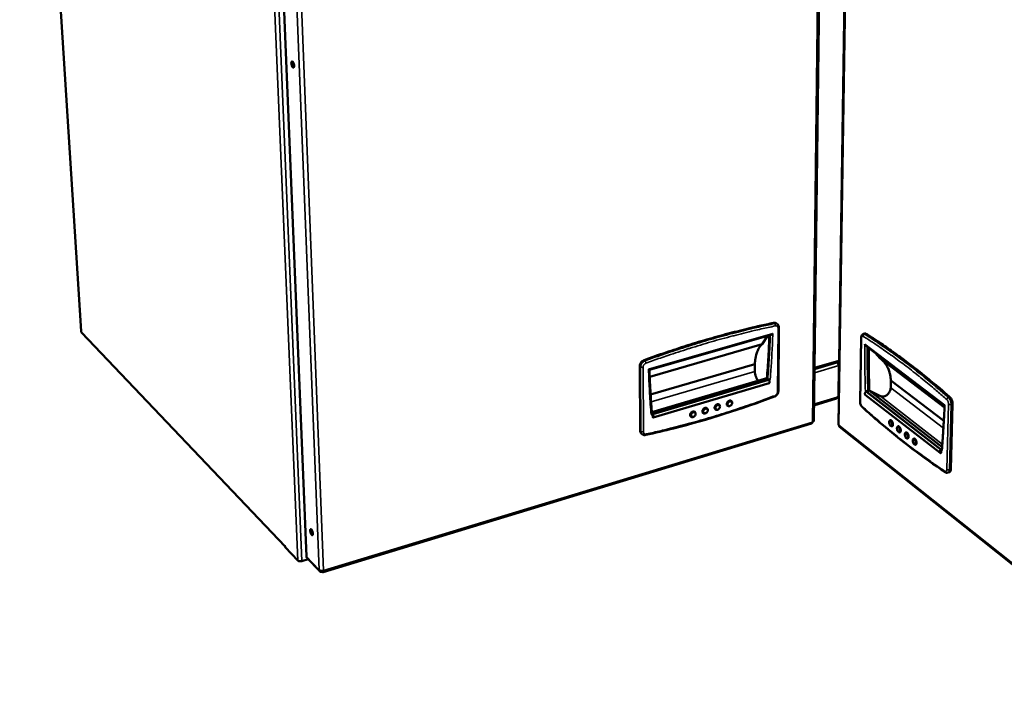
# Model space of a CAD drawing. Units: millimetres. Extents: x 65 to 5840, y 100 to 4100.
# Drawn here: x 4592 to 5129, y 3012 to 3374 of the extents above; entities that cross this region are included whole.
import ezdxf

# ---------------------------------------------------------------- set-up
doc = ezdxf.new("R2010")
doc.units = ezdxf.units.MM
doc.header["$LTSCALE"] = 20
doc.layers.add('Visible (ISO)', color=7, linetype='Continuous', lineweight=50)
doc.layers.add('Visible Narrow (ISO)', color=7, linetype='Continuous', lineweight=35)

msp = doc.modelspace()

# ---------------------------------------------------------------- linework, layer by layer
at = {"layer": 'Visible (ISO)'}
for p, q in [((4591.88, 3733.48), (4625.32, 3203.87)), ((5024.76, 3155.12), (5031.53, 3695.76)), ((5046.44, 3694.47), (5038.26, 3153.11)), ((4724.78, 3653.39), (4748.16, 3081.18)), ((5004.94, 3207.75), (5004.43, 3208.15)), ((5005.47, 3171.33), (5005.77, 3205.92)), ((4625.61, 3203.2), (4736.52, 3086.71)), ((4935.22, 3182.85), (5001.5, 3202.01)), ((4999.76, 3201.51), (4996.64, 3196.82)), ((5050.61, 3200.41), (5050.01, 3165.71)), ((5051.81, 3202.41), (5052.63, 3202.65)), ((4996.64, 3196.82), (4935.34, 3179.04)), ((5053.17, 3195.99), (5096.08, 3163.39)), ((5060.82, 3189.17), (5058.4, 3192.01)), ((5096.03, 3162.39), (5060.82, 3189.17)), ((4929.9, 3184.88), (4930.1, 3149.76)), ((4992.68, 3186.02), (4935.82, 3169.38)), ((4992.68, 3186.02), (4992.66, 3182.05)), ((5025.12, 3183.33), (5037.96, 3187.13)), ((5038.11, 3186.8), (5037.76, 3187.07)), ((5038.45, 3185.24), (5038.2, 3168.24)), ((5038.29, 3185.64), (5038.7, 3185.76)), ((5038.79, 3188.08), (5038.37, 3188.01)), ((5038.7, 3185.76), (5038.46, 3170.09)), ((5001, 3177.74), (4936.11, 3158.56)), ((4936.53, 3159.8), (4999.18, 3178.29)), ((4999.68, 3177.89), (4999.18, 3178.29)), ((4936.96, 3158.72), (5000.18, 3177.41)), ((5000.44, 3175.63), (4937.23, 3156.92)), ((5066.71, 3173.13), (5066.8, 3177.11)), ((5095.67, 3155.01), (5066.8, 3177.11)), ((5024.87, 3163.48), (5037.12, 3167.18)), ((5037.52, 3168.04), (5038.2, 3168.24)), ((5038.2, 3168.39), (5038.49, 3168.16)), ((5093.59, 3137.66), (5052.83, 3169.35)), ((5094.77, 3138.98), (5052.91, 3171.46)), ((5053.43, 3170.97), (5094.21, 3139.32)), ((5054.24, 3171.3), (5055.05, 3171.54)), ((5055.05, 3171.56), (5061.11, 3168.55)), ((5055.05, 3171.54), (5094.72, 3140.81)), ((5099.51, 3128.7), (5100.46, 3164.24)), ((4936.96, 3157.01), (4936.96, 3158.72)), ((4757.23, 3072.64), (5023.62, 3153.59)), ((5024.07, 3154.47), (5024.01, 3154.4)), ((5038.88, 3151.81), (5215.01, 3011.56)), ((4931.21, 3147.84), (4930.73, 3148.26)), ((5094.21, 3139.32), (5094.17, 3137.59)), ((5097.93, 3126.87), (5098.75, 3127.13)), ((4736.5, 3087.17), (4736.54, 3086.29)), ((4736.5, 3087.16), (4736.5, 3087.17)), ((4736.5, 3087.17), (4736.5, 3087.17)), ((4736.5, 3087.16), (4736.51, 3087.06)), ((4736.54, 3086.29), (4743.45, 3079.03)), ((4749.13, 3079.74), (4745.75, 3078.72)), ((4748.46, 3080.43), (4755.46, 3073.12)), ((4755.19, 3073.84), (4755.15, 3073.88)), ((4756.76, 3073.4), (4756.78, 3072.86)), ((4756.81, 3072.91), (4756.78, 3072.86)), ((4756.79, 3073.4), (4756.82, 3072.82))]:
    msp.add_line(p, q, dxfattribs=at)
at = {"layer": 'Visible (ISO)', "flags": 128}
for points in [[(4739.98, 3349.86, -0.06736), (4739.96, 3350.21, -0.070772), (4740.04, 3350.53, -0.039499), (4740.18, 3350.83, -0.117103), (4740.26, 3350.91, -0.152682), (4740.41, 3350.95, -0.128147), (4740.58, 3350.9, -0.07143), (4740.77, 3350.75, -0.057112), (4740.95, 3350.51, -0.022077), (4741.14, 3350.13, -0.029303), (4741.26, 3349.83, -0.020346), (4741.38, 3349.42, -0.020695), (4741.46, 3349.01, -0.027966), (4741.49, 3348.68, -0.021139), (4741.49, 3348.24, -0.053016), (4741.44, 3347.94, -0.062269), (4741.35, 3347.7, -0.119685), (4741.21, 3347.56, -0.153074), (4741.07, 3347.51, -0.127444), (4740.9, 3347.56, -0.085826), (4740.71, 3347.72, -0.034817), (4740.5, 3348, -0.039346), (4740.36, 3348.27, -0.019556), (4740.27, 3348.51, -0.008715), (4740.1, 3349.05, -0.03786), (4740.03, 3349.35, -0.023394), (4739.98, 3349.86)], [(4740.74, 3350.77, 0.024385), (4740.67, 3350.44, 0.045847), (4740.66, 3350.25, 0.009266), (4740.68, 3349.78, 0.022614), (4740.7, 3349.59, 0.017974), (4740.77, 3349.24, 0.017963), (4740.86, 3348.9, 0.022661), (4740.93, 3348.72, 0.009306), (4741.11, 3348.29, 0.04596), (4741.2, 3348.13, 0.024438), (4741.41, 3347.85)], [(5002.87, 3208.45, 0.003134), (4995.2, 3206.81, 0.006157), (4991.3, 3205.9, 0.000155), (4980.19, 3203.15, 0.003134), (4979.64, 3203.01, 0.003067), (4973.75, 3201.44, 0.003079), (4967.9, 3199.8, 0.003015), (4961.96, 3198.06, 0.003026), (4956.08, 3196.25, 0.002965), (4955.55, 3196.08, 0.000136), (4944.19, 3192.37, 0.005757), (4940.11, 3190.98, 0.002965), (4932.25, 3188.15)], [(5004.43, 3208.15, 0.052455), (5004.09, 3208.34, 0.052455), (5003.72, 3208.47, 0.056968), (5003.3, 3208.51, 0.056968), (5002.87, 3208.45)], [(4999.18, 3178.29, 0.003278), (4999.64, 3184.16, 0.003278), (5000.03, 3190.03, 0.003266), (5000.34, 3195.89, 0.003266), (5000.57, 3201.74)], [(5053.37, 3202.5, 0.057942), (5053.18, 3202.6, 0.057942), (5052.98, 3202.66, 0.049379), (5052.8, 3202.67, 0.049379), (5052.63, 3202.65)], [(5098.99, 3168.03, 0.003107), (5093.91, 3172.45, 0.00598), (5091.23, 3174.7, 0.000149), (5083.87, 3180.72, 0.003105), (5083.52, 3181, 0.003285), (5079.74, 3183.97, 0.003239), (5075.87, 3186.93, 0.003431), (5072.13, 3189.71, 0.003382), (5068.29, 3192.49, 0.003587), (5067.89, 3192.77, 0.000203), (5060.79, 3197.68, 0.007084), (5058.32, 3199.33, 0.003589), (5053.37, 3202.5)], [(4996.64, 3196.82, 0.023487), (4995.92, 3196.15, 0.042043), (4995.57, 3195.73, 0.007375), (4994.86, 3194.68, 0.023141), (4994.65, 3194.33, 0.016998), (4994.22, 3193.45, 0.018717), (4993.89, 3192.63, 0.013878), (4993.56, 3191.6, 0.015256), (4993.31, 3190.65, 0.011633), (4993.24, 3190.32, 0.00205), (4992.9, 3188.44, 0.020653), (4992.79, 3187.56, 0.011788), (4992.68, 3186.02)], [(5054.7, 3194.82, 0.00203), (5054.72, 3189.02, 0.00203), (5054.78, 3183.23, 0.002045), (5054.89, 3177.38, 0.002045), (5055.05, 3171.54)], [(5066.8, 3177.11, 0.015732), (5066.68, 3178.61, 0.027409), (5066.54, 3179.46, 0.003496), (5066.13, 3181.29, 0.015751), (5066.02, 3181.69, 0.017495), (5065.68, 3182.72, 0.016961), (5065.24, 3183.75, 0.018594), (5064.77, 3184.69, 0.018129), (5064.21, 3185.62, 0.019458), (5063.95, 3185.98, 0.005134), (5062.93, 3187.28, 0.033943), (5062.42, 3187.84, 0.019405), (5061.43, 3188.7)], [(4932.25, 3188.15, 0.029341), (4931.77, 3187.94, 0.048678), (4931.51, 3187.77, 0.0114), (4931.03, 3187.36, 0.028775), (4930.85, 3187.19, 0.028047), (4930.58, 3186.85, 0.027799), (4930.34, 3186.47, 0.030179), (4930.23, 3186.25, 0.012426), (4930.01, 3185.68, 0.051201), (4929.94, 3185.38, 0.030809), (4929.9, 3184.88)], [(5037.96, 3187.13, 0.05601), (5038.11, 3187.22, 0.093086), (5038.18, 3187.29, 0.035144), (5038.24, 3187.4, 0.021225), (5038.32, 3187.59, 0.055443), (5038.36, 3187.77, 0.042911), (5038.37, 3188.01)], [(4935.22, 3182.85, 0.002454), (4935.39, 3177.54, 0.004792), (4935.53, 3174.82, 0.000094), (4935.76, 3170.81, 0.000096), (4935.99, 3166.87, 0.004853), (4936.17, 3164.22, 0.002463), (4936.6, 3159)], [(4992.66, 3182.05, 0.01727), (4992.69, 3181.33, 0.03126), (4992.74, 3180.94, 0.004451), (4992.94, 3180.01, 0.016687), (4993, 3179.77, 0.016864), (4993.18, 3179.22, 0.016111), (4993.41, 3178.65, 0.020096), (4993.53, 3178.41, 0.006416), (4993.94, 3177.67, 0.038661), (4994.13, 3177.4, 0.020906), (4994.54, 3176.93)], [(5000.44, 3175.63, 0.059952), (5000.57, 3175.74, 0.105285), (5000.62, 3175.81, 0.046479), (5000.67, 3176.01, 0.050281), (5000.68, 3176.19, 0.026117), (5000.65, 3176.44, 0.030433), (5000.61, 3176.66, 0.029337), (5000.55, 3176.82, 0.016235), (5000.43, 3177.1, 0.056484), (5000.35, 3177.22, 0.032644), (5000.18, 3177.41)], [(5061.11, 3168.55, 0.040165), (5061.61, 3168.36, 0.064479), (5061.94, 3168.31, 0.01913), (5062.56, 3168.32, 0.039419), (5062.87, 3168.36, 0.03102), (5063.37, 3168.51, 0.032929), (5063.82, 3168.7, 0.026849), (5064.31, 3168.98, 0.02823), (5064.73, 3169.29, 0.024971), (5065.16, 3169.68, 0.025563), (5065.53, 3170.1, 0.025014), (5065.87, 3170.56, 0.024769), (5066.16, 3171.06, 0.02689), (5066.28, 3171.33, 0.010074), (5066.56, 3172.09, 0.046506), (5066.65, 3172.47, 0.027418), (5066.71, 3173.13)], [(5037.52, 3168.04, -0.042756), (5037.51, 3167.8, -0.055285), (5037.47, 3167.63, -0.021083), (5037.39, 3167.44, -0.034924), (5037.33, 3167.33, -0.092858), (5037.26, 3167.26, -0.055819), (5037.12, 3167.18)], [(5038.21, 3169.22, 0.036152), (5038.31, 3169.39, 0.036152), (5038.39, 3169.58, 0.046812), (5038.45, 3169.83, 0.046812), (5038.46, 3170.09)], [(5053.43, 3170.97, 0.053817), (5053.15, 3170.84, 0.075521), (5052.98, 3170.69, 0.035247), (5052.78, 3170.43, 0.051587), (5052.68, 3170.22, 0.06462), (5052.62, 3170, 0.054206), (5052.62, 3169.72, 0.103925), (5052.67, 3169.55, 0.071814), (5052.83, 3169.35)], [(5100.46, 3164.24, 0.01913), (5100.45, 3164.78, 0.034237), (5100.41, 3165.07, 0.005385), (5100.26, 3165.75, 0.018491), (5100.21, 3165.94, 0.018507), (5100.07, 3166.35, 0.017774), (5099.89, 3166.77, 0.021892), (5099.79, 3166.96, 0.007492), (5099.47, 3167.49, 0.04146), (5099.32, 3167.7, 0.02276), (5098.99, 3168.03)], [(4964.42, 3159.35, -0.060963), (4964.19, 3159.61, -0.090591), (4964.1, 3159.83, -0.039283), (4964.05, 3160.22, -0.057492), (4964.06, 3160.48, -0.043576), (4964.15, 3160.84, -0.045297), (4964.3, 3161.17, -0.040579), (4964.52, 3161.48, -0.040515), (4964.78, 3161.75, -0.0458), (4965.07, 3161.96, -0.044053), (4965.41, 3162.13, -0.058374), (4965.66, 3162.19, -0.040052), (4966.05, 3162.21, -0.091548), (4966.28, 3162.16, -0.061882), (4966.58, 3161.99)], [(4971.07, 3161.32, -0.060974), (4970.84, 3161.59, -0.090634), (4970.75, 3161.8, -0.039302), (4970.7, 3162.19, -0.057488), (4970.71, 3162.45, -0.043526), (4970.8, 3162.81, -0.045256), (4970.95, 3163.14, -0.040526), (4971.17, 3163.45, -0.040462), (4971.43, 3163.72, -0.04576), (4971.72, 3163.94, -0.044003), (4972.05, 3164.1, -0.058372), (4972.3, 3164.16, -0.040074), (4972.69, 3164.19, -0.091594), (4972.92, 3164.14, -0.061897), (4973.22, 3163.97)], [(4977.7, 3163.29, -0.060985), (4977.47, 3163.56, -0.090677), (4977.38, 3163.77, -0.039321), (4977.32, 3164.15, -0.057484), (4977.34, 3164.42, -0.043476), (4977.43, 3164.78, -0.045215), (4977.58, 3165.1, -0.040473), (4977.79, 3165.41, -0.040409), (4978.05, 3165.69, -0.045719), (4978.34, 3165.9, -0.043953), (4978.67, 3166.06, -0.05837), (4978.92, 3166.13, -0.040095), (4979.3, 3166.15, -0.091641), (4979.53, 3166.1, -0.061911), (4979.83, 3165.94)], [(5094.6, 3139.28, 0.001672), (5095.01, 3144.55, 0.003323), (5095.19, 3147.21, 0.000044), (5095.44, 3151.18, 0.000043), (5095.68, 3155.25, 0.003251), (5095.83, 3158, 0.001658), (5096.08, 3163.41)], [(4936.96, 3158.72, -0.035498), (4937.15, 3158.48, -0.058292), (4937.25, 3158.31, -0.020478), (4937.36, 3157.98, -0.029327), (4937.42, 3157.73, -0.044653), (4937.45, 3157.47, -0.046153), (4937.43, 3157.2, -0.096123), (4937.36, 3157.03, -0.113765), (4937.25, 3156.93, -0.209876), (4937.12, 3156.91, -0.151886), (4936.96, 3157.01)], [(4957.74, 3157.37, -0.060952), (4957.51, 3157.63, -0.090549), (4957.42, 3157.85, -0.039265), (4957.37, 3158.24, -0.057497), (4957.38, 3158.5, -0.043626), (4957.48, 3158.86, -0.045337), (4957.63, 3159.19, -0.040631), (4957.85, 3159.5, -0.040568), (4958.12, 3159.78, -0.04584), (4958.4, 3159.99, -0.044102), (4958.74, 3160.15, -0.058376), (4959, 3160.21, -0.040031), (4959.38, 3160.23, -0.091501), (4959.61, 3160.18, -0.061868), (4959.91, 3160.01)], [(5024.01, 3154.45, -0.042504), (5024, 3154.22, -0.054906), (5023.96, 3154.04, -0.020902), (5023.88, 3153.85, -0.03493), (5023.82, 3153.74, -0.093058), (5023.76, 3153.67, -0.055739), (5023.62, 3153.59)], [(5024.01, 3154.45, 0.043753), (5024.24, 3154.53, 0.056797), (5024.41, 3154.63, 0.021818), (5024.58, 3154.76, 0.03491), (5024.67, 3154.86, 0.092062), (5024.72, 3154.95, 0.056117), (5024.76, 3155.12)], [(5038.51, 3152.67, -0.063176), (5038.41, 3152.77, -0.063176), (5038.33, 3152.89, -0.05247), (5038.28, 3153, -0.05247), (5038.26, 3153.11)], [(5038.51, 3152.67, 0.060727), (5038.53, 3152.42, 0.060727), (5038.6, 3152.18, 0.054712), (5038.72, 3151.98, 0.054712), (5038.88, 3151.81)], [(5066.51, 3155.46, -0.060712), (5066.76, 3155.46, -0.103325), (5066.9, 3155.4, -0.043839), (5067.14, 3155.22, -0.052045), (5067.31, 3155.03, -0.026732), (5067.52, 3154.71, -0.031798), (5067.66, 3154.42, -0.024925), (5067.79, 3154.06, -0.024951), (5067.88, 3153.69, -0.031675), (5067.93, 3153.37, -0.026643), (5067.93, 3152.98, -0.051726), (5067.9, 3152.73, -0.043399), (5067.8, 3152.44, -0.102733), (5067.71, 3152.32, -0.060277), (5067.51, 3152.18)], [(5070.77, 3152.14, -0.060738), (5071.02, 3152.13, -0.103285), (5071.16, 3152.08, -0.043832), (5071.4, 3151.9, -0.05209), (5071.57, 3151.71, -0.026805), (5071.78, 3151.39, -0.031858), (5071.93, 3151.1, -0.024986), (5072.06, 3150.74, -0.025011), (5072.15, 3150.36, -0.031739), (5072.19, 3150.04, -0.026719), (5072.2, 3149.66, -0.051781), (5072.16, 3149.4, -0.043407), (5072.06, 3149.11, -0.102712), (5071.98, 3148.99, -0.060316), (5071.77, 3148.85)], [(4930.1, 3149.76, 0.056287), (4930.13, 3149.32, 0.056287), (4930.26, 3148.91, 0.051712), (4930.46, 3148.56, 0.051712), (4930.73, 3148.26)], [(5075.05, 3148.8, -0.060763), (5075.3, 3148.79, -0.103243), (5075.44, 3148.74, -0.043825), (5075.69, 3148.56, -0.052135), (5075.86, 3148.37, -0.026878), (5076.07, 3148.05, -0.031918), (5076.22, 3147.76, -0.025047), (5076.35, 3147.39, -0.025071), (5076.44, 3147.02, -0.031803), (5076.48, 3146.7, -0.026794), (5076.49, 3146.31, -0.051835), (5076.46, 3146.06, -0.043414), (5076.36, 3145.77, -0.10269), (5076.27, 3145.64, -0.060356), (5076.06, 3145.5)], [(5079.36, 3145.44, -0.060788), (5079.61, 3145.44, -0.103201), (5079.75, 3145.38, -0.043818), (5080, 3145.2, -0.052179), (5080.17, 3145.01, -0.026952), (5080.38, 3144.69, -0.031978), (5080.53, 3144.4, -0.025108), (5080.66, 3144.03, -0.025131), (5080.76, 3143.66, -0.031866), (5080.8, 3143.33, -0.02687), (5080.81, 3142.95, -0.05189), (5080.77, 3142.69, -0.043422), (5080.67, 3142.4, -0.102669), (5080.58, 3142.28, -0.060395), (5080.38, 3142.13)], [(5094.17, 3137.59, -0.109499), (5093.9, 3137.54, -0.131893), (5093.69, 3137.6, -0.078857), (5093.49, 3137.77, -0.102985), (5093.4, 3137.94, -0.079743), (5093.37, 3138.2, -0.071969), (5093.41, 3138.48, -0.054684), (5093.52, 3138.71, -0.038738), (5093.72, 3139.01, -0.077073), (5093.91, 3139.17, -0.056413), (5094.21, 3139.32)], [(5098.75, 3127.13, 0.055077), (5099.01, 3127.28, 0.090605), (5099.14, 3127.41, 0.033686), (5099.25, 3127.62, 0.021146), (5099.4, 3127.96, 0.056186), (5099.48, 3128.27, 0.043059), (5099.51, 3128.7)], [(4750.26, 3095.23, -0.085649), (4750.23, 3095.53, -0.087835), (4750.31, 3095.82, -0.048041), (4750.45, 3096.05, -0.147168), (4750.52, 3096.1, -0.156872), (4750.66, 3096.1, -0.108073), (4750.84, 3096.01, -0.049183), (4751.03, 3095.81, -0.045905), (4751.19, 3095.57, -0.018589), (4751.37, 3095.18, -0.02476), (4751.49, 3094.88, -0.019952), (4751.59, 3094.5, -0.018578), (4751.68, 3094.1, -0.029873), (4751.7, 3093.8, -0.022042), (4751.7, 3093.4, -0.062131), (4751.66, 3093.13, -0.087332), (4751.57, 3092.95, -0.144471), (4751.44, 3092.86, -0.154344), (4751.3, 3092.85, -0.103595), (4751.14, 3092.93, -0.069297), (4750.95, 3093.12, -0.024657), (4750.75, 3093.44, -0.032227), (4750.62, 3093.71, -0.018278), (4750.54, 3093.93, -0.007572), (4750.37, 3094.46, -0.03647), (4750.3, 3094.74, -0.021594), (4750.26, 3095.23)], [(4750.94, 3095.92, 0.02444), (4750.9, 3095.5, 0.045057), (4750.91, 3095.28, 0.009775), (4751, 3094.74, 0.021953), (4751.05, 3094.5, 0.022221), (4751.13, 3094.26, 0.009998), (4751.33, 3093.75, 0.045714), (4751.43, 3093.56, 0.024718), (4751.68, 3093.23)], [(4748.16, 3081.18, 0.046895), (4748.18, 3080.97, 0.046895), (4748.24, 3080.77, 0.044263), (4748.34, 3080.59, 0.044263), (4748.46, 3080.43)], [(4744.18, 3078.66, -0.038682), (4743.96, 3078.72, -0.038682), (4743.76, 3078.81, -0.031877), (4743.6, 3078.91, -0.031877), (4743.45, 3079.03)], [(4745.75, 3078.72, -0.031566), (4745.36, 3078.63, -0.031566), (4744.96, 3078.59, -0.030851), (4744.57, 3078.6, -0.030851), (4744.18, 3078.66)], [(4755.15, 3073.88, 0.0639), (4755.2, 3073.56, 0.085933), (4755.29, 3073.34, 0.038388), (4755.5, 3073.08, 0.065829), (4755.65, 3072.96, 0.05973), (4755.83, 3072.88, 0.031977), (4756.17, 3072.79, 0.07481), (4756.44, 3072.78, 0.056188), (4756.78, 3072.86)], [(4757.51, 3073.53, -0.025907), (4757.11, 3073.43, -0.042298), (4756.85, 3073.41, -0.009668), (4756.37, 3073.41, -0.024238), (4756.18, 3073.42, -0.033417), (4755.98, 3073.46, -0.017661), (4755.6, 3073.57, -0.062862), (4755.44, 3073.65, -0.035841), (4755.19, 3073.84)], [(4757.51, 3073.53, -0.05435), (4757.52, 3073.26, -0.060407), (4757.47, 3073.02, -0.030393), (4757.38, 3072.78, -0.083889), (4757.33, 3072.7, -0.130177), (4757.25, 3072.66, -0.07398), (4757.1, 3072.63, -0.144791), (4756.94, 3072.68, -0.129149), (4756.82, 3072.82)], [(4756.82, 3073.4, 0.152907), (4756.9, 3073.33, 0.152907), (4757.01, 3073.32, 0.133649), (4757.09, 3073.36, 0.133649), (4757.14, 3073.44)]]:
    msp.add_lwpolyline(points, format="xyb", dxfattribs=at)
at = {"layer": 'Visible (ISO)'}
for points, knots in [([(5004.94, 3207.75), (5005.13, 3207.6), (5005.3, 3207.42), (5005.56, 3207), (5005.65, 3206.77), (5005.75, 3206.33), (5005.77, 3206.12), (5005.77, 3205.92)], [0, 0, 0, 0, 0.0838248, 0.0838248, 0.1669378, 0.1669378, 0.2348158, 0.2348158, 0.2348158, 0.2348158]), ([(4625.61, 3203.2), (4625.57, 3203.25), (4625.53, 3203.3), (4625.5, 3203.37), (4625.44, 3203.49), (4625.42, 3203.63), (4625.43, 3203.78)], [-0.3767345, -0.3767345, -0.3767345, -0.3767345, -0.2469362, -0.2469362, -0.2469362, 0, 0, 0, 0]), ([(5002.45, 3202.76), (5002.45, 3202.75), (5002.44, 3202.75), (5002.35, 3202.63), (5002.25, 3202.52), (5002.05, 3202.33), (5001.94, 3202.24), (5001.72, 3202.1), (5001.61, 3202.04), (5001.5, 3202.01)], [-0.454597, -0.454597, -0.454597, -0.454597, -0.4538169, -0.4538169, -0.3976127, -0.3976127, -0.3441588, -0.3441588, -0.2914053, -0.2914053, -0.2914053, -0.2914053]), ([(5050.61, 3200.41), (5050.62, 3200.72), (5050.66, 3201.02), (5050.84, 3201.56), (5050.98, 3201.82), (5051.26, 3202.11), (5051.36, 3202.19), (5051.57, 3202.32), (5051.69, 3202.37), (5051.81, 3202.41)], [0, 0, 0, 0, 0.1026521, 0.1026521, 0.2054168, 0.2054168, 0.2493467, 0.2493467, 0.2954329, 0.2954329, 0.2954329, 0.2954329]), ([(5053.17, 3195.99), (5053.12, 3196.02), (5053.08, 3196.06), (5052.94, 3196.19), (5052.84, 3196.3), (5052.68, 3196.54), (5052.61, 3196.68), (5052.55, 3196.81), (5052.55, 3196.81), (5052.55, 3196.82)], [-0.1069661, -0.1069661, -0.1069661, -0.1069661, -0.0894615, -0.0894615, -0.0458534, -0.0458534, 0, 0, 0.0006362, 0.0006362, 0.0006362, 0.0006362]), ([(4935.22, 3182.85), (4935.21, 3182.85), (4935.18, 3182.87), (4935.09, 3182.92), (4935.03, 3182.96), (4934.89, 3183.05), (4934.8, 3183.11), (4934.71, 3183.18), (4934.71, 3183.18), (4934.7, 3183.18)], [-0.1324566, -0.1324566, -0.1324566, -0.1324566, -0.0894615, -0.0894615, -0.0458534, -0.0458534, 0, 0, 0.0006362, 0.0006362, 0.0006362, 0.0006362]), ([(5038.15, 3185.92), (5037.96, 3186.25), (5037.71, 3186.57), (5037.43, 3186.8), (5037.38, 3186.84), (5037.32, 3186.89), (5037.26, 3186.93)], [-0.684123, -0.684123, -0.684123, -0.684123, -0.2469362, -0.2469362, -0.2469362, -0.1601229, -0.1601229, -0.1601229, -0.1601229]), ([(5001, 3177.74), (5000.9, 3177.71), (5000.77, 3177.68), (5000.53, 3177.66), (5000.39, 3177.67), (5000.16, 3177.7), (5000.03, 3177.72), (4999.84, 3177.79), (4999.74, 3177.84), (4999.68, 3177.89)], [0.1483472, 0.1483472, 0.1483472, 0.1483472, 0.1855372, 0.1855372, 0.2226631, 0.2226631, 0.2597113, 0.2597113, 0.2966952, 0.2966952, 0.2966952, 0.2966952]), ([(5003.33, 3168.3), (4985.24, 3161.47), (4966.87, 3155.68), (4943.34, 3149.71), (4938.28, 3148.51), (4933.2, 3147.39)], [0, 0, 0, 0, 6.64214, 6.64214, 8.447735, 8.447735, 8.447735, 8.447735]), ([(5005.47, 3171.33), (5005.47, 3171.03), (5005.41, 3170.73), (5005.23, 3170.15), (5005.09, 3169.86), (5004.74, 3169.34), (5004.53, 3169.09), (5004.06, 3168.68), (5003.79, 3168.51), (5003.45, 3168.35), (5003.39, 3168.33), (5003.33, 3168.3)], [0, 0, 0, 0, 0.0974256, 0.0974256, 0.1948318, 0.1948318, 0.2933182, 0.2933182, 0.3916493, 0.3916493, 0.4140879, 0.4140879, 0.4140879, 0.4140879]), ([(5054.24, 3171.3), (5054.14, 3171.27), (5054.01, 3171.25), (5053.78, 3171.23), (5053.63, 3171.23), (5053.4, 3171.26), (5053.27, 3171.29), (5053.07, 3171.36), (5052.97, 3171.41), (5052.91, 3171.46)], [0.2966952, 0.2966952, 0.2966952, 0.2966952, 0.3336791, 0.3336791, 0.3707273, 0.3707273, 0.4078533, 0.4078533, 0.4450433, 0.4450433, 0.4450433, 0.4450433]), ([(4966.58, 3161.99), (4966.68, 3161.9), (4966.78, 3161.79), (4966.92, 3161.54), (4966.97, 3161.4), (4967.02, 3161.11), (4967.03, 3160.95), (4966.99, 3160.62), (4966.94, 3160.45), (4966.8, 3160.12), (4966.71, 3159.95), (4966.48, 3159.66), (4966.34, 3159.53), (4966.05, 3159.31), (4965.88, 3159.23), (4965.55, 3159.11), (4965.38, 3159.07), (4965.05, 3159.07), (4964.88, 3159.1), (4964.62, 3159.21), (4964.51, 3159.27), (4964.42, 3159.35)], [0, 0, 0, 0, 0.0493368, 0.0493368, 0.098275, 0.098275, 0.1501189, 0.1501189, 0.2054542, 0.2054542, 0.2625194, 0.2625194, 0.3197009, 0.3197009, 0.3768616, 0.3768616, 0.4339762, 0.4339762, 0.4894309, 0.4894309, 0.5326824, 0.5326824, 0.5326824, 0.5326824]), ([(4973.22, 3163.97), (4973.33, 3163.88), (4973.42, 3163.77), (4973.56, 3163.52), (4973.61, 3163.38), (4973.67, 3163.09), (4973.67, 3162.93), (4973.63, 3162.6), (4973.59, 3162.43), (4973.45, 3162.1), (4973.35, 3161.94), (4973.12, 3161.65), (4972.99, 3161.51), (4972.7, 3161.29), (4972.53, 3161.21), (4972.2, 3161.09), (4972.03, 3161.05), (4971.7, 3161.05), (4971.54, 3161.08), (4971.27, 3161.18), (4971.16, 3161.25), (4971.07, 3161.32)], [0, 0, 0, 0, 0.0492938, 0.0492938, 0.0981926, 0.0981926, 0.1500156, 0.1500156, 0.2053527, 0.2053527, 0.2624248, 0.2624248, 0.3196062, 0.3196062, 0.3767657, 0.3767657, 0.4338876, 0.4338876, 0.4893504, 0.4893504, 0.532605, 0.532605, 0.532605, 0.532605]), ([(4979.83, 3165.94), (4979.94, 3165.85), (4980.04, 3165.74), (4980.18, 3165.49), (4980.23, 3165.35), (4980.28, 3165.06), (4980.29, 3164.9), (4980.25, 3164.58), (4980.21, 3164.4), (4980.07, 3164.07), (4979.97, 3163.91), (4979.75, 3163.62), (4979.61, 3163.49), (4979.32, 3163.27), (4979.16, 3163.18), (4978.83, 3163.06), (4978.66, 3163.03), (4978.33, 3163.02), (4978.17, 3163.05), (4977.9, 3163.15), (4977.79, 3163.21), (4977.7, 3163.29)], [0, 0, 0, 0, 0.0492506, 0.0492506, 0.0981097, 0.0981097, 0.1499118, 0.1499118, 0.2052506, 0.2052506, 0.2623297, 0.2623297, 0.3195108, 0.3195108, 0.3766692, 0.3766692, 0.4337983, 0.4337983, 0.4892695, 0.4892695, 0.5325273, 0.5325273, 0.5325273, 0.5325273]), ([(5051.26, 3162.54), (5051.04, 3162.74), (5050.85, 3162.98), (5050.52, 3163.52), (5050.38, 3163.82), (5050.18, 3164.42), (5050.1, 3164.73), (5050.02, 3165.26), (5050.01, 3165.49), (5050.01, 3165.71)], [0, 0, 0, 0, 0.1055375, 0.1055375, 0.2078604, 0.2078604, 0.3025586, 0.3025586, 0.3769133, 0.3769133, 0.3769133, 0.3769133]), ([(5096.53, 3127.11), (5084.39, 3135.12), (5072.4, 3144.2), (5057.51, 3156.93), (5054.38, 3159.7), (5051.26, 3162.54)], [0, 0, 0, 0, 6.643715, 6.643715, 8.445643, 8.445643, 8.445643, 8.445643]), ([(5096.27, 3163.62), (5096.26, 3163.62), (5096.26, 3163.62), (5096.2, 3163.57), (5096.15, 3163.52), (5096.09, 3163.46), (5096.08, 3163.43), (5096.08, 3163.41)], [-0.454597, -0.454597, -0.454597, -0.454597, -0.4538169, -0.4538169, -0.3976127, -0.3976127, -0.3507365, -0.3507365, -0.3507365, -0.3507365]), ([(4936.6, 3159), (4936.6, 3158.95), (4936.59, 3158.9), (4936.53, 3158.8), (4936.47, 3158.73), (4936.32, 3158.64), (4936.21, 3158.59), (4936.11, 3158.56)], [0.3420224, 0.3420224, 0.3420224, 0.3420224, 0.3707273, 0.3707273, 0.4078533, 0.4078533, 0.4450433, 0.4450433, 0.4450433, 0.4450433]), ([(4959.91, 3160.01), (4960.02, 3159.92), (4960.11, 3159.8), (4960.25, 3159.55), (4960.3, 3159.42), (4960.36, 3159.12), (4960.36, 3158.96), (4960.32, 3158.63), (4960.28, 3158.46), (4960.13, 3158.13), (4960.04, 3157.97), (4959.81, 3157.67), (4959.67, 3157.54), (4959.37, 3157.33), (4959.21, 3157.24), (4958.88, 3157.12), (4958.7, 3157.09), (4958.37, 3157.09), (4958.21, 3157.12), (4957.94, 3157.22), (4957.83, 3157.29), (4957.74, 3157.37)], [0, 0, 0, 0, 0.0493796, 0.0493796, 0.098357, 0.098357, 0.1502216, 0.1502216, 0.2055552, 0.2055552, 0.2626135, 0.2626135, 0.3197951, 0.3197951, 0.3769568, 0.3769568, 0.4340641, 0.4340641, 0.4895108, 0.4895108, 0.5327596, 0.5327596, 0.5327596, 0.5327596]), ([(5067.51, 3152.18), (5067.41, 3152.15), (5067.31, 3152.14), (5067.11, 3152.15), (5067.01, 3152.18), (5066.82, 3152.27), (5066.72, 3152.33), (5066.51, 3152.51), (5066.41, 3152.64), (5066.22, 3152.93), (5066.13, 3153.1), (5065.99, 3153.45), (5065.94, 3153.63), (5065.87, 3153.98), (5065.86, 3154.15), (5065.86, 3154.48), (5065.88, 3154.64), (5065.96, 3154.95), (5066.04, 3155.1), (5066.19, 3155.27), (5066.24, 3155.32), (5066.37, 3155.41), (5066.44, 3155.44), (5066.51, 3155.46)], [0, 0, 0, 0, 0.0371129, 0.0371129, 0.0742355, 0.0742355, 0.1178512, 0.1178512, 0.1730925, 0.1730925, 0.2329751, 0.2329751, 0.2887968, 0.2887968, 0.3429442, 0.3429442, 0.39908, 0.39908, 0.4589871, 0.4589871, 0.4859165, 0.4859165, 0.5142506, 0.5142506, 0.5142506, 0.5142506]), ([(5071.77, 3148.85), (5071.68, 3148.82), (5071.57, 3148.81), (5071.37, 3148.82), (5071.28, 3148.85), (5071.08, 3148.94), (5070.98, 3149), (5070.78, 3149.18), (5070.67, 3149.31), (5070.48, 3149.6), (5070.39, 3149.77), (5070.25, 3150.12), (5070.2, 3150.3), (5070.13, 3150.65), (5070.11, 3150.82), (5070.11, 3151.16), (5070.13, 3151.32), (5070.22, 3151.63), (5070.29, 3151.78), (5070.45, 3151.95), (5070.5, 3152), (5070.62, 3152.08), (5070.69, 3152.12), (5070.77, 3152.14)], [0, 0, 0, 0, 0.0371799, 0.0371799, 0.0743709, 0.0743709, 0.118053, 0.118053, 0.1733119, 0.1733119, 0.2331693, 0.2331693, 0.2889989, 0.2889989, 0.3431724, 0.3431724, 0.3993356, 0.3993356, 0.4592262, 0.4592262, 0.486088, 0.486088, 0.51434, 0.51434, 0.51434, 0.51434]), ([(4933.2, 3147.39), (4932.91, 3147.32), (4932.61, 3147.31), (4932.04, 3147.39), (4931.78, 3147.48), (4931.42, 3147.68), (4931.31, 3147.76), (4931.21, 3147.84)], [0, 0, 0, 0, 0.0975693, 0.0975693, 0.1902155, 0.1902155, 0.2348596, 0.2348596, 0.2348596, 0.2348596]), ([(5076.06, 3145.5), (5075.97, 3145.47), (5075.86, 3145.46), (5075.66, 3145.47), (5075.56, 3145.5), (5075.37, 3145.59), (5075.27, 3145.65), (5075.06, 3145.83), (5074.95, 3145.96), (5074.76, 3146.25), (5074.67, 3146.42), (5074.53, 3146.77), (5074.48, 3146.96), (5074.41, 3147.31), (5074.39, 3147.48), (5074.4, 3147.82), (5074.42, 3147.98), (5074.5, 3148.29), (5074.58, 3148.44), (5074.73, 3148.61), (5074.78, 3148.66), (5074.91, 3148.74), (5074.98, 3148.78), (5075.05, 3148.8)], [0, 0, 0, 0, 0.0372471, 0.0372471, 0.0745066, 0.0745066, 0.1182549, 0.1182549, 0.1735308, 0.1735308, 0.2333631, 0.2333631, 0.2892008, 0.2892008, 0.3434003, 0.3434003, 0.3995907, 0.3995907, 0.4594643, 0.4594643, 0.486259, 0.486259, 0.5144298, 0.5144298, 0.5144298, 0.5144298]), ([(5080.38, 3142.13), (5080.28, 3142.1), (5080.17, 3142.09), (5079.97, 3142.1), (5079.88, 3142.13), (5079.68, 3142.22), (5079.58, 3142.29), (5079.37, 3142.47), (5079.26, 3142.59), (5079.07, 3142.88), (5078.98, 3143.06), (5078.84, 3143.41), (5078.79, 3143.59), (5078.72, 3143.94), (5078.7, 3144.12), (5078.7, 3144.45), (5078.72, 3144.62), (5078.81, 3144.93), (5078.88, 3145.08), (5079.04, 3145.25), (5079.09, 3145.3), (5079.21, 3145.38), (5079.28, 3145.42), (5079.36, 3145.44)], [0, 0, 0, 0, 0.0373143, 0.0373143, 0.0746424, 0.0746424, 0.1184566, 0.1184566, 0.1737492, 0.1737492, 0.2335567, 0.2335567, 0.2894025, 0.2894025, 0.343628, 0.343628, 0.3998455, 0.3998455, 0.4597015, 0.4597015, 0.4864296, 0.4864296, 0.5145197, 0.5145197, 0.5145197, 0.5145197]), ([(5094.77, 3138.98), (5094.7, 3139.03), (5094.64, 3139.1), (5094.6, 3139.2), (5094.6, 3139.24), (5094.6, 3139.28)], [0.14834717, 0.14834717, 0.14834717, 0.14834717, 0.18553718, 0.18553718, 0.20808388, 0.20808388, 0.20808388, 0.20808388]), ([(5097.93, 3126.87), (5097.75, 3126.81), (5097.56, 3126.79), (5097.2, 3126.82), (5097.02, 3126.86), (5096.74, 3126.98), (5096.63, 3127.04), (5096.53, 3127.11)], [0, 0, 0, 0, 0.0641102, 0.0641102, 0.1279949, 0.1279949, 0.1725627, 0.1725627, 0.1725627, 0.1725627])]:
    msp.add_open_spline(points, degree=3, knots=knots, dxfattribs=at)
for points in [[(4625.32, 3203.87), (4625.33, 3203.83), (4625.36, 3203.8), (4625.43, 3203.78)], [(5038.7, 3185.76), (5038.6, 3186.37), (5038.2, 3186.86), (5037.65, 3187.04)], [(5038.45, 3185.24), (5038.39, 3185.45), (5038.28, 3185.69), (5038.15, 3185.92)]]:
    msp.add_open_spline(points, degree=3, dxfattribs=at)
at = {"layer": 'Visible Narrow (ISO)'}
for p, q in [((4592.01, 3733.13), (4625.43, 3203.78)), ((5030.7, 3695.37), (5024.01, 3154.45)), ((5038.51, 3152.67), (5046.72, 3694.2)), ((5038.37, 3188.01), (5045.8, 3682.78)), ((4743.45, 3079.03), (4719.22, 3658.92)), ((4755.19, 3073.84), (4732.44, 3648.9)), ((4735.01, 3648.69), (4757.51, 3073.53)), ((4722.66, 3637.17), (4745.75, 3078.72)), ((5003.38, 3208.06), (5002.87, 3208.45)), ((5005.31, 3205.53), (5005.01, 3170.93)), ((4625.43, 3203.78), (4736.5, 3087.16)), ((5002.45, 3202.76), (4934.7, 3183.18)), ((5050.17, 3165.45), (5050.77, 3200.16)), ((5050.61, 3200.41), (5050.77, 3200.16)), ((5052.55, 3202.26), (5053.37, 3202.5)), ((5096.27, 3163.62), (5052.55, 3196.82)), ((4930.39, 3184.47), (4929.9, 3184.88)), ((4930.39, 3184.47), (4930.58, 3149.34)), ((4931.92, 3149.17), (4931.73, 3184.31)), ((4932.74, 3187.75), (4932.25, 3188.15)), ((5038.45, 3185.24), (5025.09, 3181.27)), ((5038.37, 3188.01), (5025.12, 3184.1)), ((5038.76, 3185.71), (5038.7, 3185.76)), ((4992.66, 3182.05), (4936.09, 3165.44)), ((5095.44, 3151.07), (5066.71, 3173.13)), ((5024.88, 3164.23), (5037.52, 3168.04)), ((5038.21, 3168.96), (5038.5, 3168.73)), ((5038.46, 3170.09), (5038.22, 3170.02)), ((5094.85, 3142.44), (5061.11, 3168.55)), ((5098.16, 3167.78), (5098.99, 3168.03)), ((5050.01, 3165.71), (5050.17, 3165.45)), ((5098.25, 3164.15), (5097.31, 3128.61)), ((5098.68, 3128.44), (5099.63, 3163.99)), ((5099.63, 3163.99), (5100.46, 3164.24)), ((5024.01, 3154.45), (4757.51, 3073.53)), ((5038.51, 3152.67), (5214.66, 3012.48)), ((4930.58, 3149.34), (4930.1, 3149.76)), ((5098.68, 3128.44), (5099.51, 3128.7)), ((4736.5, 3087.16), (4736.5, 3087.16)), ((4755.15, 3073.88), (4748.16, 3081.18))]:
    msp.add_line(p, q, dxfattribs=at)
at = {"layer": 'Visible Narrow (ISO)', "flags": 128}
for points in [[(5003.38, 3208.06, 0.003134), (4995.7, 3206.42, 0.006157), (4991.81, 3205.5, 0.000155), (4980.69, 3202.76, 0.003134), (4980.14, 3202.62, 0.003067), (4974.25, 3201.04, 0.003079), (4968.39, 3199.4, 0.003014), (4962.46, 3197.65, 0.003026), (4956.57, 3195.85, 0.002965), (4956.05, 3195.68, 0.000136), (4944.68, 3191.96, 0.005756), (4940.61, 3190.58, 0.002965), (4932.74, 3187.75)], [(4933.3, 3186.49, -0.002964), (4941.15, 3189.32, -0.005754), (4945.22, 3190.71, -0.000136), (4956.57, 3194.42, -0.002963), (4957.09, 3194.59, -0.003025), (4962.97, 3196.39, -0.003013), (4968.89, 3198.14, -0.003078), (4974.73, 3199.78, -0.003066), (4980.62, 3201.35, -0.003133), (4981.17, 3201.49, -0.000155), (4992.26, 3204.24, -0.006155), (4996.15, 3205.15, -0.003133), (5003.81, 3206.8)], [(5004.94, 3207.75, 0.052462), (5004.6, 3207.95, 0.052462), (5004.23, 3208.07, 0.05698), (5003.8, 3208.12, 0.05698), (5003.38, 3208.06)], [(5003.38, 3208.06, -0.036785), (5003.55, 3207.88, -0.062373), (5003.62, 3207.75, -0.019945), (5003.7, 3207.54, -0.0161), (5003.78, 3207.29, -0.050172), (5003.81, 3207.09, -0.033124), (5003.81, 3206.8)], [(5003.81, 3206.8, -0.059879), (5004.15, 3206.84, -0.080358), (5004.4, 3206.8, -0.034666), (5004.73, 3206.67, -0.062788), (5004.89, 3206.57, -0.061277), (5005.02, 3206.42, -0.033142), (5005.21, 3206.12, -0.077647), (5005.29, 3205.88, -0.057999), (5005.31, 3205.53)], [(5005.31, 3205.53, 0.091068), (5005.5, 3205.58, 0.091068), (5005.65, 3205.69, 0.061146), (5005.72, 3205.8, 0.061146), (5005.77, 3205.92)], [(5001.09, 3201.89, -0.00224), (5000.9, 3196.6, -0.004407), (5000.76, 3193.91, -0.000079), (5000.53, 3189.92, -0.000078), (5000.29, 3185.91, -0.004366), (5000.11, 3183.2, -0.002225), (4999.68, 3177.89)], [(5001, 3177.74, 0.002315), (5001.45, 3183.27, 0.004539), (5001.64, 3186.09, 0.000085), (5001.88, 3190.27, 0.000085), (5002.12, 3194.43, 0.004584), (5002.26, 3197.24, 0.002331), (5002.45, 3202.76)], [(5050.77, 3200.16, -0.052488), (5050.78, 3200.47, -0.063717), (5050.85, 3200.73, -0.02866), (5050.98, 3201, -0.064568), (5051.07, 3201.11, -0.095418), (5051.18, 3201.19, -0.061059), (5051.38, 3201.25, -0.120093), (5051.57, 3201.24, -0.096526), (5051.76, 3201.13)], [(5052.55, 3202.26, 0.051434), (5052.3, 3202.14, 0.075008), (5052.15, 3202.02, 0.031744), (5051.99, 3201.83, 0.030637), (5051.86, 3201.61, 0.072329), (5051.79, 3201.42, 0.050501), (5051.76, 3201.13)], [(5051.76, 3201.13, -0.003586), (5056.7, 3197.97, -0.007078), (5059.17, 3196.31, -0.000203), (5066.25, 3191.41, -0.003584), (5066.65, 3191.13, -0.003378), (5070.48, 3188.35, -0.003428), (5074.21, 3185.57, -0.003235), (5078.07, 3182.61, -0.003281), (5081.84, 3179.64, -0.003102), (5082.19, 3179.36, -0.000148), (5089.52, 3173.35, -0.005973), (5092.2, 3171.1, -0.003103), (5097.27, 3166.68)], [(5052.55, 3202.26, 0.057973), (5052.37, 3202.36, 0.057973), (5052.17, 3202.42, 0.049395), (5051.99, 3202.43, 0.049395), (5051.81, 3202.41)], [(5098.16, 3167.78, 0.003106), (5093.08, 3172.2, 0.005978), (5090.4, 3174.45, 0.000149), (5083.05, 3180.47, 0.003105), (5082.69, 3180.75, 0.003284), (5078.92, 3183.72, 0.003238), (5075.05, 3186.68, 0.00343), (5071.31, 3189.47, 0.003381), (5067.48, 3192.24, 0.003587), (5067.08, 3192.52, 0.000203), (5059.98, 3197.43, 0.007083), (5057.5, 3199.09, 0.003589), (5052.55, 3202.26)], [(5052.55, 3196.82, 0.001485), (5052.55, 3191.23, 0.002944), (5052.57, 3188.41, 0.000035), (5052.63, 3184.21, 0.000034), (5052.69, 3179.96, 0.002899), (5052.75, 3177.1, 0.001471), (5052.91, 3171.46)], [(5054.24, 3171.3, -0.002122), (5054.08, 3177.36, -0.002122), (5053.96, 3183.42, -0.002105), (5053.9, 3189.43, -0.002105), (5053.89, 3195.44)], [(4932.74, 3187.75, 0.029335), (4932.26, 3187.53, 0.048671), (4932, 3187.36, 0.011397), (4931.52, 3186.96, 0.028769), (4931.34, 3186.78, 0.02804), (4931.07, 3186.44, 0.027792), (4930.83, 3186.06, 0.030173), (4930.72, 3185.84, 0.012422), (4930.5, 3185.27, 0.051194), (4930.43, 3184.97, 0.030803), (4930.39, 3184.47)], [(4930.39, 3184.47, 0.036143), (4930.61, 3184.35, 0.06181), (4930.75, 3184.3, 0.01945), (4930.97, 3184.26, 0.01551), (4931.24, 3184.24, 0.049108), (4931.44, 3184.25, 0.032359), (4931.73, 3184.31)], [(4931.73, 3184.31, -0.037328), (4931.77, 3184.72, -0.059606), (4931.85, 3184.98, -0.017733), (4932.06, 3185.42, -0.036198), (4932.18, 3185.62, -0.034955), (4932.33, 3185.8, -0.016615), (4932.69, 3186.15, -0.057047), (4932.91, 3186.31, -0.035964), (4933.3, 3186.49)], [(4932.74, 3187.75, -0.028629), (4932.91, 3187.55, -0.050915), (4932.99, 3187.43, -0.013189), (4933.09, 3187.22, -0.010957), (4933.2, 3186.97, -0.042211), (4933.25, 3186.79, -0.026192), (4933.3, 3186.49)], [(4934.7, 3183.18, 0.002524), (4934.88, 3177.7, 0.004926), (4935.01, 3174.89, 0.000099), (4935.25, 3170.75, 0.000101), (4935.48, 3166.68, 0.004991), (4935.66, 3163.94, 0.002534), (4936.11, 3158.56)], [(5003.49, 3168.8, -0.002939), (4995.92, 3165.99, -0.005738), (4992.01, 3164.62, -0.000136), (4980.97, 3160.89, -0.002938), (4980.45, 3160.72, -0.003002), (4974.67, 3158.88, -0.002972), (4968.81, 3157.09, -0.003037), (4963, 3155.39, -0.003005), (4957.1, 3153.75, -0.003071), (4956.57, 3153.61, -0.000146), (4945.33, 3150.69, -0.006), (4941.33, 3149.71, -0.003072), (4933.49, 3147.93)], [(5003.33, 3168.3, 0.057715), (5003.4, 3168.38, 0.057715), (5003.46, 3168.47, 0.090656), (5003.51, 3168.63, 0.090656), (5003.49, 3168.8)], [(5005.01, 3170.93, -0.036311), (5004.97, 3170.53, -0.058294), (5004.9, 3170.28, -0.016954), (5004.69, 3169.85, -0.035161), (5004.57, 3169.66, -0.034291), (5004.42, 3169.48, -0.016176), (5004.08, 3169.14, -0.05649), (5003.87, 3168.99, -0.03536), (5003.49, 3168.8)], [(5005.47, 3171.33, -0.061827), (5005.42, 3171.21, -0.061827), (5005.35, 3171.1, -0.09045), (5005.19, 3170.99, -0.09045), (5005.01, 3170.93)], [(5098.16, 3167.78, 0.04494), (5097.9, 3167.66, 0.066897), (5097.74, 3167.54, 0.02601), (5097.56, 3167.35, 0.026477), (5097.41, 3167.14, 0.06813), (5097.33, 3166.96, 0.045349), (5097.27, 3166.68)], [(5099.63, 3163.99, 0.019118), (5099.62, 3164.52, 0.034217), (5099.58, 3164.82, 0.005379), (5099.44, 3165.49, 0.018478), (5099.38, 3165.69, 0.018495), (5099.24, 3166.1, 0.017761), (5099.06, 3166.52, 0.021879), (5098.96, 3166.71, 0.007485), (5098.64, 3167.24, 0.041442), (5098.49, 3167.44, 0.022747), (5098.16, 3167.78)], [(4964.7, 3160.15, -0.049509), (4964.75, 3160.5, -0.072532), (4964.84, 3160.73, -0.030013), (4965.06, 3161.05, -0.047193), (4965.22, 3161.23, -0.053623), (4965.47, 3161.41, -0.052759), (4965.75, 3161.53, -0.071281), (4966.01, 3161.57, -0.074742), (4966.27, 3161.54, -0.088454), (4966.48, 3161.43, -0.089103), (4966.65, 3161.26, -0.078086), (4966.75, 3161.03, -0.074175), (4966.78, 3160.77, -0.054832), (4966.75, 3160.48, -0.055429), (4966.64, 3160.2, -0.047001), (4966.48, 3159.93, -0.047156), (4966.26, 3159.7, -0.053594), (4966.02, 3159.52, -0.052701), (4965.74, 3159.4, -0.071255), (4965.48, 3159.36, -0.07467), (4965.22, 3159.39, -0.088475), (4965.05, 3159.47, -0.05906), (4964.84, 3159.66, -0.108298), (4964.73, 3159.87, -0.087158), (4964.7, 3160.15)], [(4971.35, 3162.13, -0.049425), (4971.4, 3162.48, -0.072403), (4971.49, 3162.7, -0.029934), (4971.71, 3163.03, -0.047115), (4971.87, 3163.21, -0.053672), (4972.12, 3163.38, -0.05281), (4972.39, 3163.5, -0.071449), (4972.66, 3163.55, -0.074965), (4972.91, 3163.51, -0.088602), (4973.13, 3163.41, -0.089189), (4973.29, 3163.24, -0.077957), (4973.39, 3163.01, -0.074039), (4973.43, 3162.75, -0.054659), (4973.39, 3162.45, -0.055283), (4973.29, 3162.18, -0.046939), (4973.12, 3161.91, -0.047078), (4972.91, 3161.67, -0.053642), (4972.67, 3161.5, -0.052752), (4972.39, 3161.38, -0.071424), (4972.12, 3161.33, -0.074893), (4971.87, 3161.37, -0.088624), (4971.7, 3161.45, -0.059058), (4971.49, 3161.64, -0.108256), (4971.38, 3161.85, -0.087205), (4971.35, 3162.13)], [(4977.98, 3164.1, -0.049341), (4978.03, 3164.45, -0.072275), (4978.12, 3164.67, -0.029855), (4978.34, 3164.99, -0.047038), (4978.5, 3165.17, -0.05372), (4978.74, 3165.35, -0.052861), (4979.02, 3165.47, -0.071618), (4979.28, 3165.51, -0.075188), (4979.53, 3165.48, -0.088751), (4979.75, 3165.38, -0.089273), (4979.91, 3165.21, -0.077827), (4980.02, 3164.98, -0.073903), (4980.05, 3164.72, -0.054486), (4980.01, 3164.42, -0.055138), (4979.91, 3164.15, -0.046877), (4979.74, 3163.88, -0.047), (4979.53, 3163.65, -0.05369), (4979.29, 3163.47, -0.052803), (4979.01, 3163.35, -0.071592), (4978.75, 3163.31, -0.075116), (4978.49, 3163.34, -0.088772), (4978.33, 3163.42, -0.059056), (4978.12, 3163.61, -0.108213), (4978.01, 3163.82, -0.087251), (4977.98, 3164.1)], [(5051.1, 3163.01, -0.025828), (5050.84, 3163.29, -0.046336), (5050.73, 3163.47, -0.009779), (5050.5, 3163.9, -0.024417), (5050.42, 3164.08, -0.021175), (5050.36, 3164.26, -0.007474), (5050.23, 3164.78, -0.038888), (5050.18, 3165.02, -0.022449), (5050.17, 3165.45)], [(5051.26, 3162.54, -0.053616), (5051.18, 3162.63, -0.053616), (5051.13, 3162.74, -0.060185), (5051.1, 3162.88, -0.060185), (5051.1, 3163.01)], [(5096.24, 3127.68, -0.003434), (5091.11, 3131.12, -0.006719), (5088.52, 3132.94, -0.000181), (5081.26, 3138.17, -0.003432), (5080.88, 3138.45, -0.003237), (5077.03, 3141.35, -0.003316), (5073.31, 3144.22, -0.00313), (5069.5, 3147.25, -0.003206), (5065.82, 3150.24, -0.003028), (5065.48, 3150.53, -0.000145), (5058.42, 3156.51, -0.005885), (5055.9, 3158.69, -0.003029), (5051.1, 3163.01)], [(5094.77, 3138.98, 0.001703), (5095.19, 3144.36, 0.003384), (5095.37, 3147.07, 0.000046), (5095.62, 3151.12, 0.000045), (5095.87, 3155.29, 0.003309), (5096.02, 3158.1, 0.001688), (5096.27, 3163.62)], [(5097.27, 3166.68, -0.026537), (5097.54, 3166.39, -0.047234), (5097.66, 3166.21, -0.010242), (5097.9, 3165.76, -0.02512), (5097.99, 3165.57, -0.022023), (5098.05, 3165.38, -0.007985), (5098.19, 3164.85, -0.040164), (5098.23, 3164.6, -0.0233), (5098.25, 3164.15)], [(5098.25, 3164.15, 0.034869), (5098.49, 3164.03, 0.058527), (5098.64, 3163.98, 0.018078), (5098.87, 3163.94, 0.01562), (5099.15, 3163.92, 0.050457), (5099.34, 3163.92, 0.032468), (5099.63, 3163.99)], [(4958.03, 3158.17, -0.049593), (4958.08, 3158.52, -0.072662), (4958.17, 3158.74, -0.030092), (4958.38, 3159.07, -0.047271), (4958.55, 3159.25, -0.053575), (4958.79, 3159.42, -0.052708), (4959.07, 3159.54, -0.071113), (4959.34, 3159.59, -0.074519), (4959.6, 3159.56, -0.088304), (4959.81, 3159.45, -0.089016), (4959.98, 3159.28, -0.078215), (4960.08, 3159.05, -0.074311), (4960.12, 3158.79, -0.055006), (4960.08, 3158.49, -0.055575), (4959.98, 3158.22, -0.047063), (4959.81, 3157.95, -0.047233), (4959.6, 3157.71, -0.053546), (4959.35, 3157.54, -0.05265), (4959.07, 3157.42, -0.071087), (4958.81, 3157.37, -0.074447), (4958.55, 3157.4, -0.088325), (4958.38, 3157.49, -0.059061), (4958.17, 3157.68, -0.108339), (4958.06, 3157.88, -0.08711), (4958.03, 3158.17)], [(5065.94, 3154.21, -0.102894), (5065.94, 3154.46, -0.109952), (5066.04, 3154.68, -0.06148), (5066.19, 3154.84, -0.133038), (5066.29, 3154.88, -0.120492), (5066.44, 3154.86, -0.091812), (5066.62, 3154.76, -0.046304), (5066.81, 3154.57, -0.047656), (5066.95, 3154.36, -0.027671), (5067.09, 3154.06, -0.030588), (5067.19, 3153.78, -0.033509), (5067.24, 3153.5, -0.028812), (5067.26, 3153.18, -0.056507), (5067.24, 3152.93, -0.062327), (5067.16, 3152.71, -0.109379), (5067.05, 3152.57, -0.133155), (5066.91, 3152.51, -0.120318), (5066.76, 3152.53, -0.091715), (5066.58, 3152.63, -0.046177), (5066.39, 3152.82, -0.047602), (5066.25, 3153.03, -0.027638), (5066.16, 3153.23, -0.0149), (5066.01, 3153.61, -0.049156), (5065.96, 3153.84, -0.031545), (5065.94, 3154.21)], [(5070.19, 3150.89, -0.103153), (5070.2, 3151.14, -0.110307), (5070.29, 3151.35, -0.061672), (5070.45, 3151.51, -0.132875), (5070.55, 3151.55, -0.119992), (5070.71, 3151.54, -0.091527), (5070.88, 3151.44, -0.046179), (5071.07, 3151.25, -0.0476), (5071.22, 3151.03, -0.027745), (5071.36, 3150.73, -0.03062), (5071.45, 3150.45, -0.033636), (5071.51, 3150.17, -0.028932), (5071.53, 3149.85, -0.05673), (5071.5, 3149.6, -0.062677), (5071.43, 3149.38, -0.109576), (5071.31, 3149.24, -0.132991), (5071.18, 3149.18, -0.119817), (5071.02, 3149.2, -0.09143), (5070.84, 3149.3, -0.046052), (5070.65, 3149.49, -0.047546), (5070.51, 3149.7, -0.027711), (5070.41, 3149.9, -0.01495), (5070.27, 3150.28, -0.049265), (5070.22, 3150.52, -0.031608), (5070.19, 3150.89)], [(4930.58, 3149.34, 0.037166), (4930.8, 3149.21, 0.06302), (4930.94, 3149.16, 0.020303), (4931.16, 3149.13, 0.016269), (4931.43, 3149.1, 0.050307), (4931.63, 3149.11, 0.033342), (4931.92, 3149.17)], [(4930.58, 3149.34, 0.056295), (4930.62, 3148.9, 0.056295), (4930.75, 3148.49, 0.051715), (4930.95, 3148.14, 0.051715), (4931.21, 3147.84)], [(4933.49, 3147.93, -0.058425), (4933.14, 3147.88, -0.078325), (4932.88, 3147.92, -0.033503), (4932.54, 3148.04, -0.061573), (4932.37, 3148.14, -0.06225), (4932.24, 3148.28, -0.034167), (4932.04, 3148.58, -0.079527), (4931.95, 3148.83, -0.059261), (4931.92, 3149.17)], [(4933.2, 3147.39, 0.060172), (4933.31, 3147.46, 0.060172), (4933.4, 3147.56, 0.091021), (4933.48, 3147.74, 0.091021), (4933.49, 3147.93)], [(5074.48, 3147.55, -0.103412), (5074.48, 3147.8, -0.110662), (5074.58, 3148.01, -0.061864), (5074.73, 3148.17, -0.13271), (5074.83, 3148.21, -0.119491), (5074.99, 3148.2, -0.091241), (5075.17, 3148.09, -0.046054), (5075.36, 3147.9, -0.047544), (5075.5, 3147.69, -0.027818), (5075.64, 3147.39, -0.030652), (5075.74, 3147.1, -0.033764), (5075.8, 3146.83, -0.029054), (5075.82, 3146.5, -0.056953), (5075.79, 3146.25, -0.063028), (5075.72, 3146.03, -0.109771), (5075.6, 3145.89, -0.132825), (5075.46, 3145.83, -0.119315), (5075.3, 3145.85, -0.091145), (5075.12, 3145.95, -0.045928), (5074.94, 3146.14, -0.04749), (5074.79, 3146.36, -0.027784), (5074.7, 3146.56, -0.014999), (5074.55, 3146.94, -0.049375), (5074.5, 3147.17, -0.031672), (5074.48, 3147.55)], [(5078.78, 3144.18, -0.103669), (5078.78, 3144.44, -0.111018), (5078.88, 3144.65, -0.062056), (5079.04, 3144.81, -0.132543), (5079.14, 3144.85, -0.118988), (5079.3, 3144.83, -0.090956), (5079.48, 3144.73, -0.04593), (5079.67, 3144.54, -0.047488), (5079.82, 3144.32, -0.027892), (5079.96, 3144.02, -0.030684), (5080.05, 3143.74, -0.033893), (5080.11, 3143.46, -0.029176), (5080.13, 3143.13, -0.057179), (5080.11, 3142.88, -0.063381), (5080.03, 3142.66, -0.109966), (5079.91, 3142.52, -0.132656), (5079.77, 3142.46, -0.118812), (5079.61, 3142.48, -0.09086), (5079.43, 3142.58, -0.045805), (5079.24, 3142.78, -0.047434), (5079.1, 3142.99, -0.027858), (5079, 3143.19, -0.01505), (5078.86, 3143.58, -0.049486), (5078.81, 3143.81, -0.031737), (5078.78, 3144.18)], [(5097.31, 3128.61, -0.056231), (5097.29, 3128.3, -0.067534), (5097.22, 3128.04, -0.031265), (5097.07, 3127.77, -0.069824), (5096.98, 3127.67, -0.096511), (5096.86, 3127.6, -0.058676), (5096.64, 3127.54, -0.115097), (5096.45, 3127.56, -0.094077), (5096.24, 3127.68)], [(5096.53, 3127.11, -0.057645), (5096.41, 3127.21, -0.057645), (5096.32, 3127.34, -0.064244), (5096.26, 3127.51, -0.064244), (5096.24, 3127.68)], [(5098.68, 3128.44, -0.033454), (5098.39, 3128.38, -0.051678), (5098.2, 3128.37, -0.016389), (5097.93, 3128.39, -0.018894), (5097.69, 3128.43, -0.059713), (5097.54, 3128.48, -0.035867), (5097.31, 3128.61)], [(5097.93, 3126.87, 0.05508), (5098.19, 3127.02, 0.090625), (5098.32, 3127.15, 0.033693), (5098.43, 3127.35, 0.02114), (5098.58, 3127.69, 0.056169), (5098.66, 3128.01, 0.043049), (5098.68, 3128.44)]]:
    msp.add_lwpolyline(points, format="xyb", dxfattribs=at)

doc.saveas('drawing.dxf')
